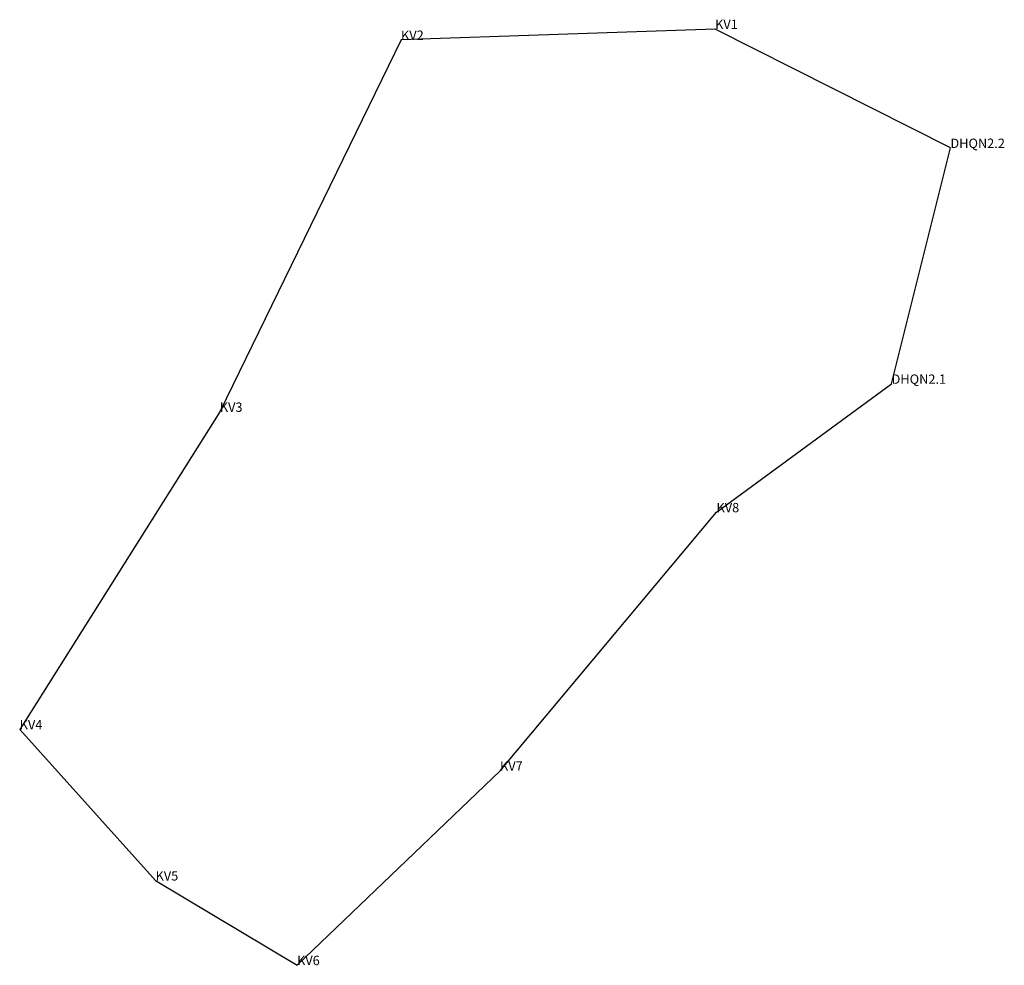
# Model space of a CAD drawing. Units: metres. Extents: x 604289536 to 604661724, y 1521643612 to 1522001206.
import ezdxf

# ---------------------------------------------------------------- set-up
doc = ezdxf.new("R2010")
doc.units = ezdxf.units.M

msp = doc.modelspace()

# ---------------------------------------------------------------- linework, layer by layer
at = {"layer": 'Luoi', "color": 2}
for p, q in [((604552403.576189, 1521997666.24701), (604433683.151814, 1521993560.91453)), ((604641348, 1521952697), (604552403.576189, 1521997666.24701)), ((604433683.151814, 1521993560.91453), (604365181.651028, 1521852904.74245)), ((604552943.312784, 1521814917.55076), (604619110, 1521863507)), ((604365181.651028, 1521852904.74245), (604289535.852988, 1521732818.74252)), ((604471105.757948, 1521717208.56975), (604552943.312784, 1521814917.55076)), ((604289535.852988, 1521732818.74252), (604340891.074515, 1521675672.23458)), ((604394384.588824, 1521643674.99037), (604471105.757948, 1521717208.56975)), ((604340891.074515, 1521675672.23458), (604394384.588824, 1521643674.99037))]:
    msp.add_line(p, q, dxfattribs=at)
at = {"layer": 'Luoi', "color": 1}
msp.add_line((604619110, 1521863507), (604641348, 1521952697), dxfattribs=at)

# ---------------------------------------------------------------- texts
at = {"layer": 'Ten', "color": 4}
for s, p in [('KV1     ', (604552403.576189, 1521997666.24701)), ('KV2     ', (604433683.151814, 1521993560.91453)), ('KV3     ', (604365181.651028, 1521852904.74245)), ('KV8     ', (604552943.312784, 1521814917.55076)), ('KV4     ', (604289535.852988, 1521732818.74252)), ('KV7     ', (604471105.757948, 1521717208.56975)), ('KV5     ', (604340891.074515, 1521675672.23458)), ('KV6     ', (604394384.588824, 1521643674.99037))]:
    msp.add_text(s, height=3540.1125664, dxfattribs=at).set_placement(p)
at = {"layer": 'Ten', "color": 1}
for s, p in [('DHQN2.2 ', (604641348, 1521952697)), ('DHQN2.1 ', (604619110, 1521863507))]:
    msp.add_text(s, height=3540.1125664, dxfattribs=at).set_placement(p)

doc.saveas('drawing.dxf')
